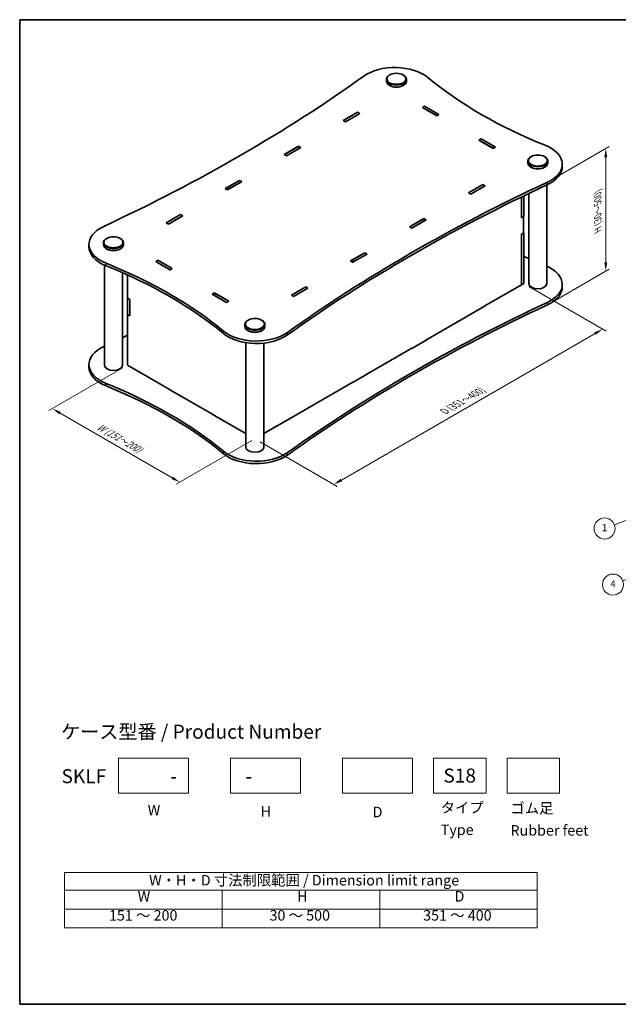
# Model space of a CAD drawing. Units: millimetres. Extents: x 14 to 6311, y 8 to 1413.
# Drawn here: x 14 to 185, y 8 to 289 of the extents above; entities that cross this region are included whole.
import ezdxf

# ---------------------------------------------------------------- set-up
doc = ezdxf.new("R2010")
doc.units = ezdxf.units.MM
doc.layers.get('Defpoints').update_dxf_attribs({"lineweight": 25})
for name, color, linetype, lineweight in [('Border (ISO)', 7, 'Continuous', 35), ('Dimension (ISO)', 7, 'Continuous', 18), ('Sketch Geometry (ISO)', 7, 'Continuous', 18), ('Symbol (ISO)', 7, 'Continuous', 18), ('Symbol (TK)', 100, 'Continuous', 18), ('Visible (ISO)', 7, 'Continuous', 35), ('Visible Narrow (ISO)', 7, 'Continuous', 25)]:
    doc.layers.add(name, color=color, linetype=linetype, lineweight=lineweight)
doc.styles.add('Note Text (TK)', font='txt')
doc.styles.add('Note Text (TK2)', font='txt')
doc.styles.add('Note Text (TK3)', font='txt')
doc.dimstyles.new('Default - Method 1b (TK)', dxfattribs={"dimtxt": 2.5, "dimasz": 2.5, "dimexe": 1, "dimexo": 1.5, "dimgap": 1, "dimtad": 1, "dimtoh": 1, "dimrnd": 1e-08, "dimdsep": 46, "dimtxsty": 'Note Text (TK)', "dimcen": 0.09, "dimdle": 5, "dimclrd": 100, "dimclre": 100, "dimclrt": 7, "dimadec": 1, "dimazin": 1, "dimtfac": 1, "dimtmove": 0, "dimatfit": 3, "dimfxl": 1, "dimtolj": 1, "dimlwd": -1, "dimlwe": -1, "dimarcsym": 0})

# ---------------------------------------------------------------- blocks, each defined once
blk = doc.blocks.new('図面枠 tk図枠')
at = {"layer": 'Border (ISO)'}
for p, q in [((14.5, 289), (405.5, 289)), ((14.5, 289), (14.5, 8)), ((405.5, 289), (405.5, 8)), ((14.5, 8), (405.5, 8))]:
    blk.add_line(p, q, dxfattribs=at)
blk = doc.blocks.new('テーブル1')
at = {"layer": 'Symbol (ISO)'}
for p, q in [((27.33, 45.62), (162.33, 45.62)), ((27.33, 45.62), (27.33, 40.59)), ((162.33, 45.62), (162.33, 40.59)), ((27.33, 40.59), (162.33, 40.59)), ((27.33, 40.59), (27.33, 35.19)), ((72.33, 40.59), (72.33, 35.19)), ((117.33, 40.59), (117.33, 35.19)), ((162.33, 40.59), (162.33, 35.19)), ((27.33, 35.19), (162.33, 35.19)), ((27.33, 35.19), (27.33, 29.79)), ((72.33, 35.19), (72.33, 29.79)), ((117.33, 35.19), (117.33, 29.79)), ((162.33, 35.19), (162.33, 29.79)), ((27.33, 29.79), (162.33, 29.79))]:
    blk.add_line(p, q, dxfattribs=at)
at = {"layer": 'Symbol (ISO)', "color": 7, "char_height": 3, "attachment_point": 7, "style": 'Note Text (TK3)'}
for s, insert in [('W・H・D 寸法制限範囲 / Dimension limit range', (51.46, 40.97)), ('W', (48.2, 36.37)), ('H', (93.74, 36.39)), ('D', (138.7, 36.39)), ('151 ～ 200', (40, 30.95)), ('30 ～ 500', (85.85, 30.95)), ('351 ～ 400', (129.73, 30.95))]:
    blk.add_mtext(s, dxfattribs=dict(at, insert=insert))
blk = doc.blocks.new('バルーン2')
at = {"layer": 'Symbol (TK)', "color": 100}
for p, q in [((235.75, 164.58), (184.35, 144.86)), ((238.08, 165.47), (235.57, 165.04)), ((235.75, 164.58), (238.08, 165.47)), ((235.93, 164.11), (238.08, 165.47))]:
    blk.add_line(p, q, dxfattribs=at)
at = {"layer": 'Symbol (TK)'}
blk.add_circle((181.55, 143.79), 3, dxfattribs=at)
at = {"layer": 'Symbol (TK)', "color": 7, "insert": (181.55, 143.77), "char_height": 2, "attachment_point": 5, "style": 'Note Text (TK2)'}
blk.add_mtext('1', dxfattribs=at)
blk = doc.blocks.new('バルーン3')
at = {"layer": 'Symbol (TK)', "color": 100}
for p, q in [((196.77, 132.92), (186.72, 128.9)), ((199.09, 133.85), (196.59, 133.39)), ((196.77, 132.92), (199.09, 133.85)), ((196.96, 132.46), (199.09, 133.85))]:
    blk.add_line(p, q, dxfattribs=at)
at = {"layer": 'Symbol (TK)'}
blk.add_circle((183.94, 127.79), 3, dxfattribs=at)
at = {"layer": 'Symbol (TK)', "color": 7, "insert": (183.94, 127.77), "char_height": 2, "attachment_point": 5, "style": 'Note Text (TK2)'}
blk.add_mtext('4', dxfattribs=at)
blk = doc.blocks.new('*D16')
at = {"layer": 'Defpoints', "color": 0}
for p in [(45.31, 190.38), (82.3, 169.74), (60.23, 157)]:
    blk.add_point(p, dxfattribs=at)
at = {"layer": 'Dimension (ISO)', "color": 100}
for p, q in [((43.81, 189.51), (22.86, 177.42)), ((26.03, 176.75), (58.06, 158.25)), ((80.8, 168.88), (59.23, 156.42))]:
    blk.add_line(p, q, dxfattribs=at)
for points in [[(26.24, 177.11), (25.82, 176.39), (23.86, 178)], [(58.27, 158.61), (57.86, 157.89), (60.23, 157)]]:
    blk.add_solid(points, dxfattribs=at)
at = {"layer": 'Dimension (ISO)', "color": 7, "insert": (36.4, 173.37), "char_height": 2.5, "attachment_point": 4, "rotation": 330, "style": 'Note Text (TK)'}
blk.add_mtext('\\A1;{\\Q30.000;\\W0.816;\\H0.816x; \\fＭＳ Ｐゴシック|b0|i0;W (151～200)}', dxfattribs=at)
blk = doc.blocks.new('*D17')
at = {"layer": 'Defpoints', "color": 0}
for p in [(158.44, 213.7), (180.99, 200.69), (81.67, 169.38)]:
    blk.add_point(p, dxfattribs=at)
at = {"layer": 'Dimension (ISO)', "color": 100}
for p, q in [((159.94, 212.84), (181.99, 200.11)), ((106.38, 157.61), (178.82, 199.44)), ((83.17, 168.51), (105.22, 155.79))]:
    blk.add_line(p, q, dxfattribs=at)
for points in [[(178.62, 199.8), (179.03, 199.08), (180.99, 200.69)], [(106.17, 157.97), (106.59, 157.25), (104.22, 156.36)]]:
    blk.add_solid(points, dxfattribs=at)
at = {"layer": 'Dimension (ISO)', "color": 7, "insert": (135.3, 176.92), "char_height": 2.5, "attachment_point": 4, "rotation": 30, "style": 'Note Text (TK)'}
blk.add_mtext('\\A1;{\\Q-30.000;\\W0.816;\\H0.816x; \\fＭＳ Ｐゴシック|b0|i0;D (351～400)}', dxfattribs=at)
blk = doc.blocks.new('*D18')
at = {"layer": 'Defpoints', "color": 0}
for p in [(165.22, 242.62), (181.89, 217.25), (165.22, 207.63)]:
    blk.add_point(p, dxfattribs=at)
at = {"layer": 'Dimension (ISO)', "color": 100}
for p, q in [((166.72, 243.48), (182.89, 252.82)), ((181.89, 249.74), (181.89, 219.75)), ((166.72, 208.49), (182.89, 217.83))]:
    blk.add_line(p, q, dxfattribs=at)
for points in [[(181.47, 249.74), (182.3, 249.74), (181.89, 252.24)], [(181.47, 219.75), (182.3, 219.75), (181.89, 217.25)]]:
    blk.add_solid(points, dxfattribs=at)
at = {"layer": 'Dimension (ISO)', "color": 7, "insert": (179.62, 228.23), "char_height": 2.5, "attachment_point": 4, "rotation": 90, "style": 'Note Text (TK)'}
blk.add_mtext('\\A1;{\\Q-30.000;\\W0.816;\\H0.816x; \\fＭＳ Ｐゴシック|b0|i0;H (30～500)}', dxfattribs=at)

msp = doc.modelspace()

# ---------------------------------------------------------------- linework, layer by layer
at = {"layer": 'Sketch Geometry (ISO)'}
for p, q in [((42.7015, 78.2756), (62.7015, 78.2756)), ((42.7015, 68.2756), (42.7015, 78.2756)), ((62.7015, 78.2756), (62.7015, 68.2756)), ((74.7015, 78.2756), (94.7015, 78.2756)), ((74.7015, 68.2756), (74.7015, 78.2756)), ((94.7015, 78.2756), (94.7015, 68.2756)), ((106.7015, 78.2756), (126.7015, 78.2756)), ((106.7015, 68.2756), (106.7015, 78.2756)), ((126.7015, 78.2756), (126.7015, 68.2756)), ((132.7015, 68.2756), (132.7015, 78.2756)), ((132.7015, 78.2756), (147.7015, 78.2756)), ((147.7015, 78.2756), (147.7015, 68.2756)), ((153.7015, 68.2756), (153.7015, 78.2756)), ((153.7015, 78.2756), (168.7015, 78.2756)), ((168.7015, 78.2756), (168.7015, 68.2756)), ((62.7015, 68.2756), (42.7015, 68.2756)), ((94.7015, 68.2756), (74.7015, 68.2756)), ((126.7015, 68.2756), (106.7015, 68.2756)), ((147.7015, 68.2756), (132.7015, 68.2756)), ((168.7015, 68.2756), (153.7015, 68.2756))]:
    msp.add_line(p, q, dxfattribs=at)
at = {"layer": 'Visible (ISO)'}
for p, q in [((120.1594, 273.2391), (120.0584, 273.1808)), ((123.998, 273.2391), (124.099, 273.1808)), ((119.2215, 272.0144), (119.2215, 271.4311)), ((120.1594, 270.2064), (120.0584, 270.2647)), ((123.998, 270.2064), (124.099, 270.2647)), ((124.9358, 272.0144), (124.9358, 271.4311)), ((129.5033, 263.9719), (130.1498, 264.3451)), ((130.1599, 264.3043), (129.5538, 263.9544)), ((130.1498, 264.3451), (130.1498, 264.2985)), ((130.1498, 264.3451), (134.251, 261.9773)), ((130.1599, 264.3043), (134.2005, 261.9715)), ((106.9113, 260.2481), (111.0125, 262.6159)), ((111.0024, 262.5751), (106.9618, 260.2422)), ((111.659, 262.2426), (107.5577, 259.8748)), ((111.6085, 262.2251), (107.5679, 259.8923)), ((111.6085, 262.2251), (111.0024, 262.5751)), ((111.0125, 262.6159), (111.0125, 262.5692)), ((111.0125, 262.6159), (111.659, 262.2426)), ((111.6085, 262.2135), (111.6085, 262.2251)), ((133.6045, 261.604), (129.5033, 263.9719)), ((129.5538, 263.9427), (129.5538, 263.9544)), ((129.5538, 263.9544), (133.5944, 261.6215)), ((134.2005, 261.9715), (133.5944, 261.6215)), ((133.5944, 261.6215), (133.5944, 261.6099)), ((134.251, 261.9773), (133.6045, 261.604)), ((134.2005, 261.9715), (134.2005, 261.9481)), ((107.5577, 259.8748), (106.9113, 260.2481)), ((107.5679, 259.8923), (106.9618, 260.2422)), ((106.9618, 260.2422), (106.9618, 260.2189)), ((107.5679, 259.8923), (107.5679, 259.8806)), ((145.6658, 254.6405), (146.3123, 255.0137)), ((149.767, 252.2726), (145.6658, 254.6405)), ((146.3224, 254.9729), (145.7163, 254.623)), ((145.7163, 254.623), (149.7569, 252.2901)), ((145.7163, 254.6113), (145.7163, 254.623)), ((146.3123, 255.0137), (146.3123, 254.9671)), ((146.3123, 255.0137), (150.4135, 252.6459)), ((146.3224, 254.9729), (150.363, 252.6401)), ((90.0518, 250.5143), (94.153, 252.8821)), ((90.6983, 250.141), (90.0518, 250.5143)), ((94.1429, 252.8413), (90.1023, 250.5084)), ((90.1023, 250.5084), (90.1023, 250.4851)), ((90.7084, 250.1585), (90.1023, 250.5084)), ((94.7995, 252.5088), (90.6983, 250.141)), ((94.749, 252.4913), (90.7084, 250.1585)), ((90.7084, 250.1585), (90.7084, 250.1468)), ((94.749, 252.4913), (94.1429, 252.8413)), ((94.153, 252.8821), (94.153, 252.8354)), ((94.153, 252.8821), (94.7995, 252.5088)), ((94.749, 252.4797), (94.749, 252.4913)), ((150.363, 252.6401), (149.7569, 252.2901)), ((149.7569, 252.2901), (149.7569, 252.2785)), ((150.4135, 252.6459), (149.767, 252.2726)), ((150.363, 252.6401), (150.363, 252.6167)), ((159.6277, 248.6859), (159.6277, 248.1027)), ((160.5655, 249.9106), (160.4645, 249.8523)), ((164.4041, 249.9106), (164.5051, 249.8523)), ((165.3419, 248.6859), (165.3419, 248.1027)), ((169.4687, 247.0529), (169.4687, 247.7527)), ((160.5655, 246.8779), (160.4645, 246.9363)), ((164.4041, 246.8779), (164.5051, 246.9363)), ((73.1924, 240.7804), (77.2936, 243.1483)), ((77.2835, 243.1075), (73.2429, 240.7746)), ((77.9401, 242.775), (73.8389, 240.4072)), ((77.8896, 242.7575), (73.849, 240.4247)), ((77.8896, 242.7575), (77.2835, 243.1075)), ((77.2936, 243.1483), (77.2936, 243.1016)), ((77.2936, 243.1483), (77.9401, 242.775)), ((77.8896, 242.7459), (77.8896, 242.7575)), ((142.6707, 239.6024), (146.7719, 241.9702)), ((146.7618, 241.9294), (142.7212, 239.5965)), ((147.3679, 241.5794), (146.7618, 241.9294)), ((146.7719, 241.9702), (147.4184, 241.5969)), ((146.7719, 241.9702), (146.7719, 241.9235)), ((165.0562, 213.6932), (165.0562, 241.8429)), ((73.8389, 240.4072), (73.1924, 240.7804)), ((73.2429, 240.7746), (73.2429, 240.7513)), ((73.849, 240.4247), (73.2429, 240.7746)), ((73.849, 240.4247), (73.849, 240.413)), ((143.3171, 239.2291), (142.6707, 239.6024)), ((143.3273, 239.2466), (142.7212, 239.5965)), ((142.7212, 239.5965), (142.7212, 239.5732)), ((147.4184, 241.5969), (143.3171, 239.2291)), ((147.3679, 241.5794), (143.3273, 239.2466)), ((143.3273, 239.2466), (143.3273, 239.2349)), ((147.3679, 241.5678), (147.3679, 241.5794)), ((159.9134, 213.6932), (159.9134, 239.411)), ((157.8179, 232.4609), (157.8179, 238.4008)), ((157.8381, 232.4959), (157.8381, 238.4105)), ((158.4442, 238.7039), (158.4442, 232.8459)), ((56.3329, 231.0466), (60.4341, 233.4145)), ((60.424, 233.3737), (56.3834, 231.0408)), ((61.0301, 233.0237), (60.424, 233.3737)), ((60.4341, 233.4145), (60.4341, 233.3678)), ((60.4341, 233.4145), (61.0806, 233.0412)), ((56.9794, 230.6734), (56.3329, 231.0466)), ((56.3834, 231.0408), (56.3834, 231.0175)), ((56.9895, 230.6909), (56.3834, 231.0408)), ((61.0806, 233.0412), (56.9794, 230.6734)), ((61.0301, 233.0237), (56.9895, 230.6909)), ((56.9895, 230.6909), (56.9895, 230.6792)), ((61.0301, 233.0121), (61.0301, 233.0237)), ((125.8112, 229.8686), (129.9124, 232.2364)), ((129.9023, 232.1956), (125.8617, 229.8627)), ((130.5589, 231.8631), (126.4577, 229.4953)), ((130.5084, 231.8456), (126.4678, 229.5128)), ((130.5084, 231.8456), (129.9023, 232.1956)), ((129.9124, 232.2364), (130.5589, 231.8631)), ((129.9124, 232.2364), (129.9124, 232.1897)), ((130.5084, 231.834), (130.5084, 231.8456)), ((157.8179, 232.4609), (158.424, 232.8109)), ((157.8179, 232.5076), (157.8381, 232.4959)), ((157.8381, 232.4959), (158.4442, 232.8459)), ((158.424, 232.8109), (158.4038, 232.8225)), ((158.424, 232.8109), (158.424, 228.1452)), ((126.4577, 229.4953), (125.8112, 229.8686)), ((125.8617, 229.8627), (125.8617, 229.8394)), ((126.4678, 229.5128), (125.8617, 229.8627)), ((126.4678, 229.5128), (126.4678, 229.5011)), ((158.424, 228.1452), (157.8179, 227.7952)), ((157.8381, 227.7836), (157.8179, 227.7952)), ((157.8179, 213.3432), (157.8179, 227.7952)), ((158.4442, 228.1335), (157.8381, 227.7836)), ((157.8381, 213.3549), (157.8381, 227.7836)), ((158.424, 228.1452), (158.4442, 228.1335)), ((158.4442, 228.1335), (158.4442, 213.7048)), ((34.2826, 224.191), (34.2826, 224.8908)), ((38.4093, 225.3574), (38.4093, 224.7742)), ((39.3472, 226.5822), (39.2462, 226.5238)), ((43.1858, 226.5822), (43.2868, 226.5238)), ((44.1236, 225.3574), (44.1236, 224.7742)), ((39.3472, 223.5495), (39.2462, 223.6078)), ((43.1858, 223.5495), (43.2868, 223.6078)), ((108.9518, 220.1348), (113.053, 222.5026)), ((113.0429, 222.4618), (109.0023, 220.1289)), ((113.6995, 222.1293), (109.5983, 219.7615)), ((113.649, 222.1118), (109.6084, 219.779)), ((113.649, 222.1118), (113.0429, 222.4618)), ((113.053, 222.5026), (113.053, 222.4559)), ((113.053, 222.5026), (113.6995, 222.1293)), ((113.649, 222.1002), (113.649, 222.1118)), ((53.3378, 219.9977), (53.9843, 220.371)), ((57.439, 217.6299), (53.3378, 219.9977)), ((53.9944, 220.3301), (53.3883, 219.9802)), ((53.3883, 219.9685), (53.3883, 219.9802)), ((53.3883, 219.9802), (57.4289, 217.6474)), ((53.9843, 220.371), (58.0855, 218.0031)), ((53.9843, 220.371), (53.9843, 220.3243)), ((53.9944, 220.3301), (58.035, 217.9973)), ((109.5983, 219.7615), (108.9518, 220.1348)), ((109.0023, 220.1289), (109.0023, 220.1056)), ((109.6084, 219.779), (109.0023, 220.1289)), ((109.6084, 219.779), (109.6084, 219.7673)), ((38.6951, 190.3647), (38.6951, 218.9825)), ((43.8379, 190.3647), (43.8379, 216.8175)), ((58.035, 217.9973), (57.4289, 217.6474)), ((57.4289, 217.6474), (57.4289, 217.6357)), ((58.0855, 218.0031), (57.439, 217.6299)), ((58.035, 217.9973), (58.035, 217.974)), ((45.3071, 209.5174), (45.3071, 216.1621)), ((158.4442, 213.7048), (157.8381, 213.3549)), ((69.5003, 210.6663), (70.1467, 211.0396)), ((70.1569, 210.9987), (69.5508, 210.6488)), ((70.1467, 211.0396), (74.248, 208.6717)), ((70.1467, 211.0396), (70.1467, 210.9929)), ((70.1569, 210.9987), (74.1975, 208.6659)), ((92.0923, 210.4009), (96.1935, 212.7688)), ((96.1834, 212.728), (92.1428, 210.3951)), ((96.84, 212.3955), (92.7388, 210.0277)), ((96.7895, 212.378), (92.7489, 210.0452)), ((96.7895, 212.378), (96.1834, 212.728)), ((96.1935, 212.7688), (96.1935, 212.7221)), ((96.1935, 212.7688), (96.84, 212.3955)), ((96.7895, 212.3664), (96.7895, 212.378)), ((157.8179, 213.3432), (147.3679, 207.3099)), ((157.8381, 213.3549), (157.8179, 213.3666)), ((169.4687, 212.76), (169.4687, 213.4599)), ((45.3071, 209.5174), (45.9132, 209.1675)), ((45.3273, 209.5057), (45.3273, 204.84)), ((45.9132, 209.1675), (45.9132, 204.4551)), ((73.6015, 208.2985), (69.5003, 210.6663)), ((69.5508, 210.6488), (73.5914, 208.316)), ((69.5508, 210.6371), (69.5508, 210.6488)), ((74.1975, 208.6659), (73.5914, 208.316)), ((73.5914, 208.316), (73.5914, 208.3043)), ((74.248, 208.6717), (73.6015, 208.2985)), ((74.1975, 208.6659), (74.1975, 208.6426)), ((92.7388, 210.0277), (92.0923, 210.4009)), ((92.1428, 210.3951), (92.1428, 210.3718)), ((92.7489, 210.0452), (92.1428, 210.3951)), ((92.7489, 210.0452), (92.7489, 210.0335)), ((147.4184, 207.3041), (143.3171, 204.9362)), ((147.3679, 207.2749), (147.3679, 207.3099)), ((147.3881, 207.3216), (147.4184, 207.3041)), ((45.3071, 204.805), (45.3475, 204.8284)), ((45.3071, 190.3764), (45.3071, 204.805)), ((45.9132, 204.4551), (45.3071, 204.805)), ((45.9132, 204.5018), (45.3273, 204.84)), ((79.7533, 203.2537), (79.6523, 203.1954)), ((83.5919, 203.2537), (83.6929, 203.1954)), ((143.3273, 204.9771), (130.5084, 197.5761)), ((143.3171, 204.9362), (143.2868, 204.9537)), ((143.3273, 204.9771), (143.3273, 204.9421)), ((78.8154, 202.0289), (78.8154, 201.4457)), ((79.7533, 200.221), (79.6523, 200.2793)), ((83.5919, 200.221), (83.6929, 200.2793)), ((84.5297, 202.0289), (84.5297, 201.4457)), ((79.1012, 167.0362), (79.1012, 196.8246)), ((84.244, 167.0362), (84.244, 196.7168)), ((130.5589, 197.5703), (126.4577, 195.2024)), ((130.5084, 197.5411), (130.5084, 197.5761)), ((130.5286, 197.5878), (130.5589, 197.5703)), ((126.4678, 195.2433), (113.649, 187.8423)), ((126.4577, 195.2024), (126.4274, 195.2199)), ((126.4678, 195.2433), (126.4678, 195.2083)), ((34.2826, 189.8981), (34.2826, 190.598)), ((53.3883, 185.7107), (45.3071, 190.3764)), ((53.3378, 185.7048), (53.3681, 185.7223)), ((57.439, 183.337), (53.3378, 185.7048)), ((53.3883, 185.6757), (53.3883, 185.7107)), ((109.6084, 185.5095), (96.7895, 178.1085)), ((109.5983, 185.4686), (109.568, 185.4861)), ((113.6995, 187.8365), (109.5983, 185.4686)), ((109.6084, 185.5095), (109.6084, 185.4745)), ((113.649, 187.8073), (113.649, 187.8423)), ((113.6692, 187.854), (113.6995, 187.8365)), ((57.4289, 183.3778), (57.4289, 183.3428)), ((69.5508, 176.3793), (57.4289, 183.3778)), ((57.4693, 183.3545), (57.439, 183.337)), ((96.84, 178.1027), (92.7388, 175.7348)), ((96.7895, 178.0735), (96.7895, 178.1085)), ((96.8097, 178.1202), (96.84, 178.1027)), ((69.5003, 176.3734), (69.5306, 176.3909)), ((73.6015, 174.0056), (69.5003, 176.3734)), ((69.5508, 176.3443), (69.5508, 176.3793)), ((92.7489, 175.7757), (84.244, 170.8654)), ((92.7388, 175.7348), (92.7085, 175.7523)), ((92.7489, 175.7757), (92.7489, 175.7407)), ((73.5914, 174.0464), (73.5914, 174.0114)), ((79.1012, 170.8654), (73.5914, 174.0464)), ((73.6318, 174.0231), (73.6015, 174.0056))]:
    msp.add_line(p, q, dxfattribs=at)
for centre, major_axis, start_param, end_param in [((121.6746, 268.7484), (11.4286, 0), 0.6080864, 2.46247731), ((-272.3253, 452.3668), (494.9143, 0), 5.39150433, 5.60406996), ((122.0787, 272.0144), (-2.8571, 0), 5.49778714, 10.21017612), ((122.0787, 271.4311), (2.8571, 0), 3.14159265, 6.28318531), ((122.0787, 271.3145), (2.7143, 0), 3.92699082, 5.49778714), ((241.3272, 316.8342), (134.3571, 0), 3.74967905, 4.10430258), ((158.0401, 247.7527), (11.4286, 0), 5.39150433, 7.24589523), ((162.4848, 248.6859), (-2.8571, 0), 5.49778714, 10.21017612), ((162.4848, 248.1027), (2.8571, 0), 3.14159265, 6.28318531), ((162.4848, 247.986), (2.7143, 0), 3.92699082, 5.49778714), ((158.0401, 247.0529), (11.4286, 0), 5.39150433, 6.28318531), ((476.0765, 20.2768), (-494.9143, 0), 5.39150433, 5.60406996), ((476.0765, 19.5769), (494.9143, 0), 2.24991167, 2.46247731), ((45.7112, 224.8908), (-11.4286, 0), 5.39150433, 7.24589523), ((41.2665, 225.3574), (-2.8571, 0), 5.49778714, 10.21017612), ((45.7112, 224.191), (-11.4286, 0), 0, 0.96270993), ((41.2665, 224.7742), (2.8571, 0), 3.14159265, 6.28318531), ((41.2665, 224.6576), (2.7143, 0), 3.92699082, 5.49778714), ((-37.5759, 155.8094), (-134.3571, 0), 3.74967905, 4.10430258), ((241.3272, 282.5413), (134.3571, 0), 4.0476092, 4.06142828), ((-37.5759, 155.1095), (134.3571, 0), 0.6080864, 0.96270993), ((158.0401, 213.4599), (11.4286, 0), 5.39150433, 7.19297886), ((162.4848, 213.6932), (2.5714, 0), 3.14159267, 6.28318531), ((158.0401, 212.76), (11.4286, 0), 5.39150433, 6.28318531), ((476.0765, -14.0161), (-494.9143, 0), 5.39150433, 5.60406996), ((476.0765, -14.7159), (494.9143, 0), 2.24991167, 2.46247731), ((81.6726, 202.0289), (-2.8571, 0), 5.49778714, 10.21017612), ((82.0767, 203.8952), (-11.4286, 0), 0.6080864, 2.46247731), ((81.6726, 201.4457), (2.8571, 0), 3.14159265, 6.28318531), ((81.6726, 201.3291), (2.7143, 0), 3.92699082, 5.49778714), ((-272.3253, 418.0739), (494.9143, 0), 5.40535788, 5.4092226), ((82.0767, 203.1954), (11.4286, 0), 3.74967905, 5.60406996), ((45.7112, 190.598), (-11.4286, 0), 5.39150433, 7.24589523), ((-272.3253, 418.0739), (494.9143, 0), 5.39150433, 5.39192569), ((45.7112, 189.8981), (-11.4286, 0), 0, 0.96270993), ((41.2665, 190.3647), (2.5714, 0), 3.14159267, 6.28318531), ((-37.5759, 121.5165), (-134.3571, 0), 3.74967905, 4.10430258), ((-37.5759, 120.8167), (134.3571, 0), 0.6080864, 0.96270993), ((82.0767, 169.6024), (-11.4286, 0), 0.6080864, 2.46247731), ((81.6726, 167.0362), (2.5714, 0), 3.14159267, 6.28318531), ((82.0767, 168.9025), (11.4286, 0), 3.74967905, 5.60406996)]:
    msp.add_ellipse(centre, major_axis=major_axis, ratio=0.57735027, start_param=start_param, end_param=end_param, dxfattribs=at)
for centre in [(122.0787, 272.131), (162.4848, 248.8025), (41.2665, 225.4741), (81.6726, 202.1456)]:
    msp.add_ellipse(centre, major_axis=(2.7143, 0), ratio=0.57735027, dxfattribs=at)
at = {"layer": 'Visible Narrow (ISO)'}
for p, q in [((165.2185, 241.9186), (165.2185, 242.6184)), ((39.182, 218.7755), (39.182, 219.4753)), ((165.2185, 207.6257), (165.2185, 208.3256)), ((72.6967, 199.4258), (72.6967, 200.1256)), ((90.9695, 199.0509), (90.9695, 199.7508)), ((39.182, 184.4826), (39.182, 185.1825)), ((72.6967, 165.1329), (72.6967, 165.8328)), ((90.9695, 164.7581), (90.9695, 165.4579))]:
    msp.add_line(p, q, dxfattribs=at)

# ---------------------------------------------------------------- block references
for name in ['図面枠 tk図枠', 'テーブル1']:
    msp.add_blockref(name, (0, 0))
at = {"layer": 'Symbol (TK)'}
for name in ['バルーン2', 'バルーン3']:
    msp.add_blockref(name, (0, 0), dxfattribs=at)

# ---------------------------------------------------------------- texts
at = {"layer": 'Symbol (ISO)', "color": 7, "attachment_point": 4, "style": 'Note Text (TK)'}
for s, insert, char_height, line_spacing_factor in [('\\fＭＳ Ｐゴシック|b0|i0;\\H4.0000;ケース型番 / Product Number', (26.3133, 85.8051), 4, 1.5), ('\\fＭＳ Ｐゴシック|b0|i0;\\H4.0000;SKLF               -                -             ', (26.4458, 73.1063), 4, 1.5), ('\\fＭＳ Ｐゴシック|b0|i0;\\H3.0000;W', (51.067, 63.4188), 3, 1.5), ('\\fＭＳ Ｐゴシック|b0|i0;\\H3.0000;タイプ\\PType', (134.7567, 60.9783), 3, 1.265218), ('\\fＭＳ Ｐゴシック|b0|i0;\\H3.0000;ゴム足\\PRubber feet', (154.6559, 60.7957), 3, 1.265218), ('\\fＭＳ Ｐゴシック|b0|i0;\\H3.0000;H', (83.3172, 63.0603), 3, 1.5), ('\\fＭＳ Ｐゴシック|b0|i0;\\H3.0000;D', (115.2982, 62.886), 3, 1.5)]:
    msp.add_mtext(s, dxfattribs=dict(at, insert=insert, char_height=char_height, line_spacing_factor=line_spacing_factor))
at = {"layer": 'Symbol (ISO)', "color": 7, "insert": (135.5087, 73.2756), "char_height": 4, "width": 12.445498, "attachment_point": 4, "line_spacing_factor": 1.5, "style": 'Note Text (TK)'}
msp.add_mtext('\\fＭＳ Ｐゴシック|b0|i0;\\H4.0000;S18', dxfattribs=at)

# ---------------------------------------------------------------- dimensions: what is measured, and where the dimension line sits
at = {"layer": 'Dimension (ISO)', "color": 100}
for base, p1, p2, angle, text, override, picture, middle in [((181.886, 217.2487), (165.2185, 242.6184), (165.2185, 207.6257), 90, '{\\Q-30.000;\\W0.816;\\H0.816x; \\fＭＳ Ｐゴシック|b0|i0;H (30～500)}', {"dimgap": 1, "dimtoh": 0, "dimdec": 2, "dimlfac": 4.286607, "dimtol": 0, "dimlim": 0, "dimtp": 0, "dimtm": 0, "dimtdec": 2, "dimtofl": 0, "dimatfit": 1}, '*D18', (181.886, 234.7451)), ((180.9897, 200.6882), (81.6726, 169.3807), (158.4442, 213.7048), 210, '{\\Q-30.000;\\W0.816;\\H0.816x; \\fＭＳ Ｐゴシック|b0|i0;D (351～400)}', {"dimgap": 1, "dimtoh": 0, "dimdec": 2, "dimlfac": 4.286607, "dimtol": 0, "dimlim": 0, "dimtp": 0, "dimtm": 0, "dimtdec": 2, "dimtofl": 0, "dimatfit": 1}, '*D17', (142.6039, 178.5261)), ((60.23, 157.0009), (45.3071, 190.3764), (82.2989, 169.7423), 150, '{\\Q30.000;\\W0.816;\\H0.816x; \\fＭＳ Ｐゴシック|b0|i0;W (151～200)}', {"dimgap": 1, "dimtoh": 0, "dimdec": 2, "dimlfac": 4.25001, "dimtol": 0, "dimlim": 0, "dimtp": 0, "dimtm": 0, "dimtdec": 2, "dimtofl": 0, "dimatfit": 1}, '*D16', (42.0473, 167.4987))]:
    dim = msp.add_linear_dim(base=base, p1=p1, p2=p2, angle=angle, text=text, dimstyle='Default - Method 1b (TK)', override=override, dxfattribs=at)
    dim.commit()
    dim.dimension.update_dxf_attribs({"geometry": picture, "text_midpoint": middle, "dimtype": 160})

doc.saveas('drawing.dxf')
